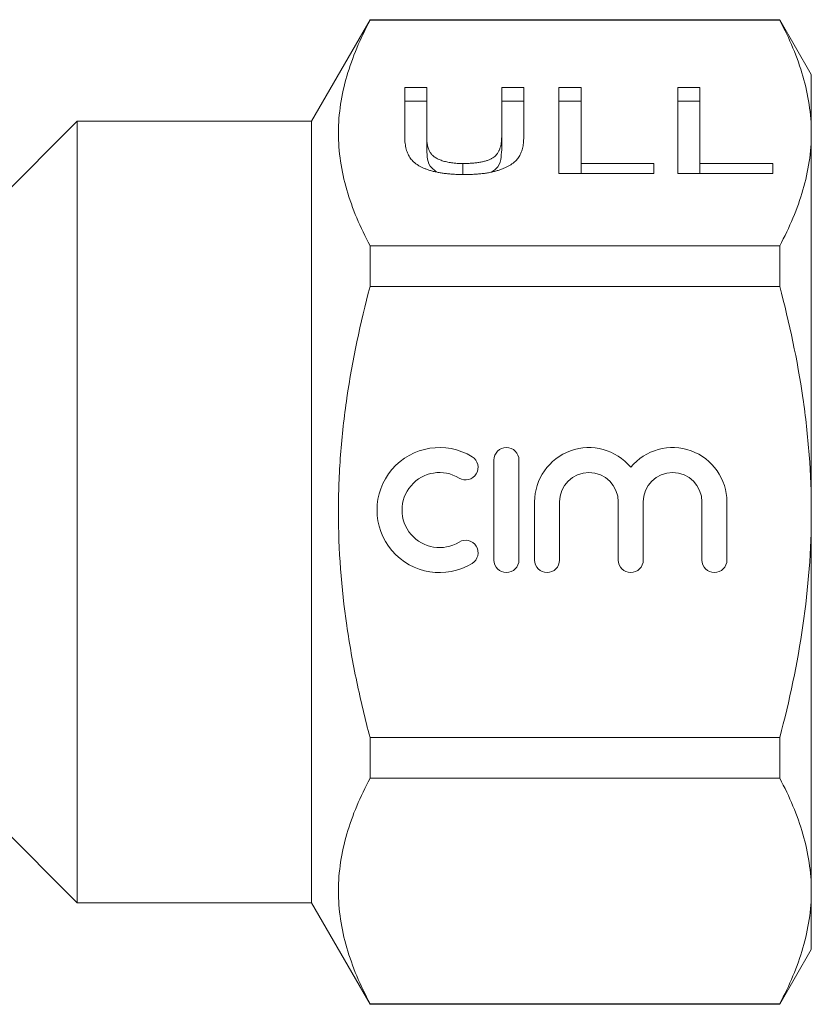
# Model space of a CAD drawing. Units: millimetres. Extents: x 170 to 237, y 74 to 257.
# Drawn here: x 212 to 237, y 183 to 214 of the extents above; entities that cross this region are included whole.
import ezdxf

# ---------------------------------------------------------------- set-up
doc = ezdxf.new("R2010")
doc.units = ezdxf.units.MM

msp = doc.modelspace()

# ---------------------------------------------------------------- linework, layer by layer
at = {"color": 7, "linetype": 'Continuous', "lineweight": 15}
for p, q in [((222.854, 214.12), (220.977, 210.87)), ((235.967, 214.12), (222.854, 214.12)), ((222.854, 214.103), (222.854, 214.12)), ((235.967, 214.103), (222.854, 214.103)), ((236.977, 212.37), (235.967, 214.12)), ((235.967, 214.103), (235.967, 214.12)), ((236.977, 212.37), (236.977, 210.495)), ((223.966, 211.952), (224.671, 211.952)), ((223.966, 210.37), (223.966, 211.952)), ((224.671, 211.952), (224.671, 210.388)), ((227.068, 211.952), (227.773, 211.952)), ((227.068, 210.388), (227.068, 211.952)), ((227.773, 211.952), (227.773, 210.37)), ((228.901, 211.952), (229.607, 211.952)), ((228.901, 209.202), (228.901, 211.952)), ((229.607, 211.952), (229.607, 209.519)), ((232.709, 211.952), (233.414, 211.952)), ((232.709, 209.202), (232.709, 211.952)), ((233.414, 211.952), (233.414, 209.519)), ((223.966, 211.519), (224.671, 211.519)), ((227.068, 211.519), (227.773, 211.519)), ((228.901, 211.519), (229.607, 211.519)), ((232.709, 211.519), (233.414, 211.519)), ((213.477, 210.87), (210.977, 208.37)), ((220.977, 210.87), (213.477, 210.87)), ((213.477, 198.37), (213.477, 210.87)), ((220.977, 198.37), (220.977, 210.87)), ((236.977, 210.495), (236.977, 198.37)), ((224.671, 209.955), (224.671, 210.388)), ((227.068, 209.955), (227.068, 210.388)), ((225.828, 209.17), (225.828, 209.519)), ((229.607, 209.519), (231.934, 209.519)), ((229.607, 209.202), (229.607, 209.519)), ((231.934, 209.519), (231.934, 209.202)), ((233.414, 209.519), (235.741, 209.519)), ((233.414, 209.202), (233.414, 209.519)), ((235.741, 209.519), (235.741, 209.202)), ((231.934, 209.202), (228.901, 209.202)), ((235.741, 209.202), (232.709, 209.202)), ((222.854, 205.586), (222.854, 206.887)), ((222.854, 206.887), (235.967, 206.887)), ((235.967, 205.586), (235.967, 206.887)), ((235.967, 205.586), (222.854, 205.586)), ((226.82, 200.033), (226.82, 196.833)), ((227.62, 196.833), (227.62, 200.033)), ((228.12, 198.693), (228.12, 196.833)), ((228.92, 196.833), (228.92, 198.693)), ((230.799, 198.693), (230.799, 196.833)), ((231.599, 196.833), (231.599, 198.693)), ((233.477, 198.693), (233.477, 196.833)), ((234.277, 196.833), (234.277, 198.693)), ((213.477, 185.87), (213.477, 198.37)), ((220.977, 185.87), (220.977, 198.37)), ((236.977, 198.37), (236.977, 186.246)), ((222.854, 191.155), (235.967, 191.155)), ((222.854, 189.854), (222.854, 191.155)), ((235.967, 189.854), (235.967, 191.155)), ((235.967, 189.854), (222.854, 189.854)), ((210.977, 188.37), (213.477, 185.87)), ((236.977, 186.246), (236.977, 184.37)), ((213.477, 185.87), (220.977, 185.87)), ((220.977, 185.87), (222.854, 182.62)), ((235.967, 182.62), (236.977, 184.37)), ((222.854, 182.62), (222.854, 182.638)), ((222.854, 182.638), (235.967, 182.638)), ((222.854, 182.62), (235.967, 182.62)), ((235.967, 182.62), (235.967, 182.638))]:
    msp.add_line(p, q, dxfattribs=at)
for centre, radius, start, end in [((225.079, 198.433), 2, 58.6208, 301.3792), ((227.22, 200.033), 0.4, 0, 180), ((229.86, 198.693), 1.739, 39.6461, 180), ((232.538, 198.693), 1.739, 0, 140.3539), ((225.912, 199.799), 0.4, 238.6208, 58.6208), ((225.079, 198.433), 1.2, 58.6208, 301.3792), ((229.86, 198.693), 0.939, 0, 180), ((232.538, 198.693), 0.939, 0, 180), ((225.912, 197.067), 0.4, 301.3792, 121.3792), ((227.22, 196.833), 0.4, 180, 0), ((228.52, 196.833), 0.4, 180, 0), ((231.199, 196.833), 0.4, 180, 0), ((233.877, 196.833), 0.4, 180, 0)]:
    msp.add_arc(centre, radius, start, end, dxfattribs=at)
for points, knots in [([(222.854, 214.103), (222.541, 213.512), (222.287, 212.917), (221.939, 211.719), (221.844, 211.116), (221.843, 210.202), (221.865, 209.895), (221.956, 209.285), (222.023, 208.982), (222.285, 208.076), (222.54, 207.479), (222.854, 206.887)], [0, 0, 0, 0, 0.25, 0.25, 0.5, 0.5, 0.625, 0.625, 0.75, 0.75, 1, 1, 1, 1]), ([(235.967, 214.103), (236.28, 213.51), (236.535, 212.913), (236.883, 211.711), (236.977, 211.106), (236.977, 210.495)], [0, 0, 0, 0, 0.5, 0.5, 1, 1, 1, 1]), ([(236.977, 210.495), (236.977, 210.191), (236.954, 209.885), (236.863, 209.277), (236.796, 208.975), (236.533, 208.072), (236.279, 207.477), (235.967, 206.887)], [0, 0, 0, 0, 0.25, 0.25, 0.5, 0.5, 1, 1, 1, 1]), ([(225.88, 209.167), (225.825, 209.167), (225.717, 209.168), (225.558, 209.174), (225.407, 209.185), (225.264, 209.199), (225.128, 209.217), (225.001, 209.241), (224.88, 209.268), (224.767, 209.298), (224.664, 209.334), (224.566, 209.372), (224.478, 209.415), (224.396, 209.461), (224.323, 209.512), (224.256, 209.565), (224.2, 209.623), (224.148, 209.684), (224.105, 209.751), (224.068, 209.822), (224.036, 209.9), (224.01, 209.982), (223.991, 210.071), (223.977, 210.166), (223.968, 210.266), (223.966, 210.335), (223.966, 210.37)], [0, 0, 0, 0, 0.046828, 0.091291, 0.134169, 0.175269, 0.21483, 0.252785, 0.289834, 0.325907, 0.361162, 0.396021, 0.430444, 0.465148, 0.499748, 0.535107, 0.571154, 0.608403, 0.647225, 0.688882, 0.733205, 0.780605, 0.830519, 0.883994, 0.94047, 1, 1, 1, 1]), ([(224.671, 210.388), (224.671, 210.36), (224.672, 210.305), (224.676, 210.225), (224.685, 210.151), (224.697, 210.083), (224.712, 210.021), (224.732, 209.965), (224.753, 209.914), (224.788, 209.855), (224.843, 209.789), (224.929, 209.719), (225.036, 209.658), (225.163, 209.608), (225.307, 209.568), (225.468, 209.54), (225.643, 209.522), (225.765, 209.52), (225.828, 209.519)], [0, 0, 0, 0, 0.071121, 0.137215, 0.198805, 0.25592, 0.308162, 0.355683, 0.398879, 0.43764, 0.508791, 0.576149, 0.64279, 0.709715, 0.777897, 0.847986, 0.92141, 1, 1, 1, 1]), ([(225.828, 209.519), (225.882, 209.52), (225.985, 209.521), (226.136, 209.529), (226.273, 209.543), (226.4, 209.562), (226.515, 209.588), (226.617, 209.619), (226.707, 209.655), (226.787, 209.698), (226.855, 209.75), (226.911, 209.811), (226.961, 209.882), (226.999, 209.964), (227.032, 210.055), (227.053, 210.157), (227.066, 210.269), (227.067, 210.347), (227.068, 210.388)], [0, 0, 0, 0, 0.0651859, 0.1253841, 0.181968, 0.2348187, 0.2848123, 0.3325448, 0.3788508, 0.4246428, 0.4731953, 0.5271185, 0.5872497, 0.6543232, 0.7290062, 0.8114732, 0.9015969, 1, 1, 1, 1]), ([(227.773, 210.37), (227.773, 210.336), (227.772, 210.271), (227.765, 210.176), (227.751, 210.086), (227.735, 210.001), (227.709, 209.922), (227.683, 209.847), (227.648, 209.779), (227.61, 209.715), (227.564, 209.655), (227.511, 209.598), (227.449, 209.544), (227.378, 209.493), (227.298, 209.445), (227.211, 209.4), (227.116, 209.358), (227.012, 209.318), (226.9, 209.282), (226.779, 209.251), (226.65, 209.225), (226.513, 209.204), (226.367, 209.187), (226.212, 209.175), (226.049, 209.168), (225.937, 209.167), (225.88, 209.167)], [0, 0, 0, 0, 0.057208, 0.111331, 0.162422, 0.210821, 0.256357, 0.298967, 0.339225, 0.376802, 0.412621, 0.448275, 0.483287, 0.51832, 0.553621, 0.589215, 0.625299, 0.662312, 0.70012, 0.738427, 0.777841, 0.818475, 0.860789, 0.90509, 0.951532, 1, 1, 1, 1]), ([(224.671, 209.955), (224.675, 209.856), (224.684, 209.658), (224.756, 209.409), (224.928, 209.297), (224.978, 209.264)], [0, 0, 0, 0, 0.415601, 0.829301, 1, 1, 1, 1]), ([(226.747, 209.254), (226.795, 209.283), (226.973, 209.394), (227.048, 209.648), (227.061, 209.853), (227.068, 209.955)], [0, 0, 0, 0, 0.154099, 0.576363, 1, 1, 1, 1]), ([(222.854, 191.155), (222.697, 191.745), (222.555, 192.342), (222.305, 193.54), (222.197, 194.14), (221.936, 195.945), (221.843, 197.154), (221.843, 198.977), (221.866, 199.587), (221.957, 200.809), (222.026, 201.42), (222.29, 203.231), (222.544, 204.416), (222.854, 205.586)], [0, 0, 0, 0, 0.125, 0.125, 0.25, 0.25, 0.5, 0.5, 0.625, 0.625, 0.75, 0.75, 1, 1, 1, 1]), ([(236.977, 198.37), (236.977, 198.978), (236.954, 199.587), (236.863, 200.807), (236.795, 201.419), (236.531, 203.23), (236.276, 204.416), (235.967, 205.586)], [0, 0, 0, 0, 0.25, 0.25, 0.5, 0.5, 1, 1, 1, 1]), ([(235.967, 191.155), (236.279, 192.334), (236.536, 193.538), (236.884, 195.946), (236.977, 197.155), (236.977, 198.37)], [0, 0, 0, 0, 0.5, 0.5, 1, 1, 1, 1]), ([(222.854, 189.854), (222.541, 189.263), (222.287, 188.668), (221.939, 187.471), (221.844, 186.867), (221.843, 185.953), (221.865, 185.647), (221.956, 185.036), (222.023, 184.733), (222.285, 183.828), (222.54, 183.231), (222.854, 182.638)], [0, 0, 0, 0, 0.25, 0.25, 0.5, 0.5, 0.625, 0.625, 0.75, 0.75, 1, 1, 1, 1]), ([(235.967, 189.854), (236.28, 189.261), (236.535, 188.665), (236.883, 187.463), (236.977, 186.857), (236.977, 186.246)], [0, 0, 0, 0, 0.5, 0.5, 1, 1, 1, 1]), ([(236.977, 186.246), (236.977, 185.943), (236.954, 185.637), (236.863, 185.028), (236.796, 184.726), (236.533, 183.824), (236.279, 183.229), (235.967, 182.638)], [0, 0, 0, 0, 0.25, 0.25, 0.5, 0.5, 1, 1, 1, 1])]:
    msp.add_open_spline(points, degree=3, knots=knots, dxfattribs=at)

doc.saveas('drawing.dxf')
